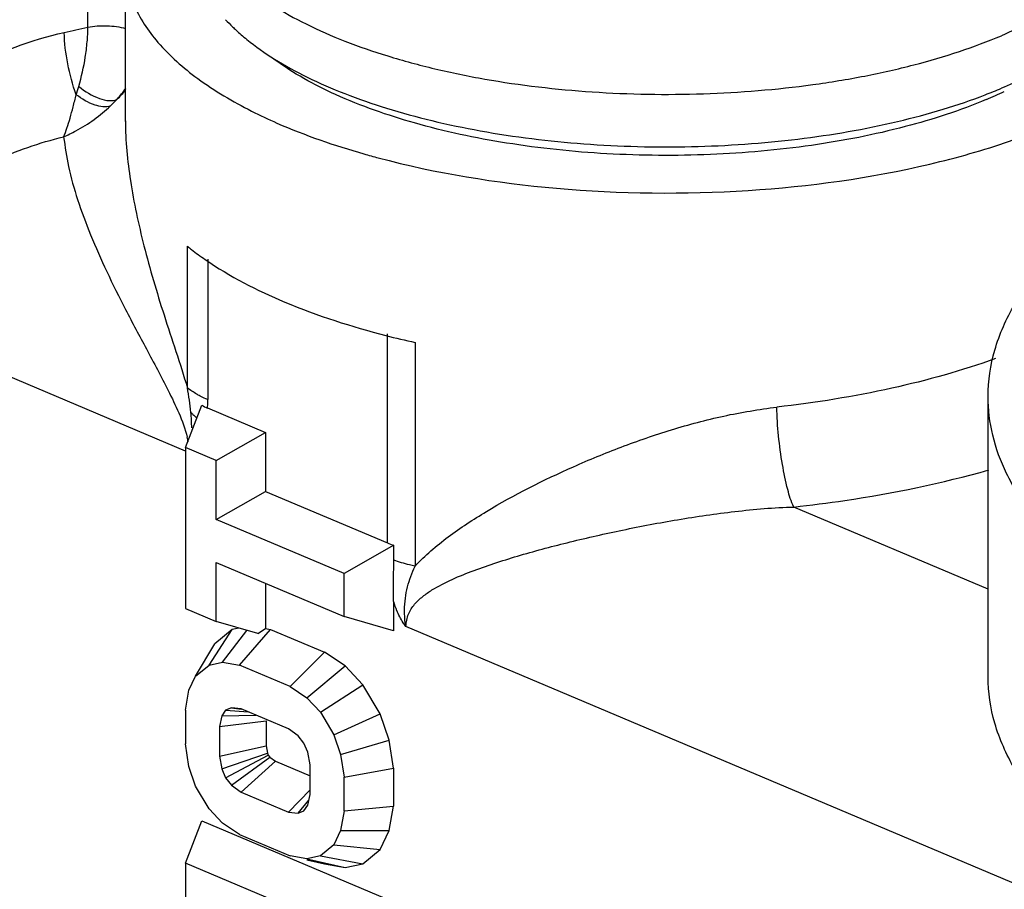
# Model space of a CAD drawing. Extents: x 709 to 2144, y 457 to 769.
# Drawn here: x 1059 to 1085, y 551 to 574 of the extents above; entities that cross this region are included whole.
import ezdxf

# ---------------------------------------------------------------- set-up
doc = ezdxf.new("R2010")
doc.units = 0
doc.layers.add('02___PRT_ALL_AXES', color=7, linetype='Continuous')

msp = doc.modelspace()

# ---------------------------------------------------------------- linework, layer by layer
at = {"color": 0, "linetype": 'Continuous'}
for p, q in [((1060.984, 573.329), (1060.984, 576.851)), ((1061.959, 570.891), (1061.959, 574.957)), ((1063.563, 563.997), (1063.563, 567.662)), ((1064.09, 567.325), (1064.09, 563.694)), ((1063.514, 562.361), (1055.071, 565.929)), ((1068.737, 559.986), (1068.737, 565.396)), ((1069.453, 565.173), (1069.453, 559.382)), ((1063.514, 562.451), (1063.936, 563.548)), ((1064.085, 563.477), (1065.583, 562.844)), ((1064.305, 562.116), (1065.583, 562.844)), ((1065.583, 562.844), (1065.583, 561.319)), ((1063.514, 562.451), (1063.514, 558.289)), ((1064.305, 562.116), (1063.514, 562.451)), ((1064.305, 560.591), (1064.305, 562.116)), ((1064.305, 560.591), (1065.583, 561.319)), ((1065.583, 561.319), (1068.737, 559.986)), ((1084.279, 558.79), (1079.25, 560.915)), ((1067.616, 559.193), (1064.305, 560.591)), ((1068.902, 559.925), (1067.616, 559.193)), ((1068.902, 559.54), (1068.902, 559.925)), ((1064.305, 557.955), (1064.305, 559.48)), ((1064.305, 559.48), (1067.616, 558.081)), ((1067.616, 558.081), (1067.616, 559.193)), ((1065.583, 558.94), (1065.583, 557.772)), ((1068.893, 558.471), (1068.893, 557.708)), ((1063.514, 558.289), (1064.305, 557.955)), ((1065.384, 557.64), (1064.305, 557.955)), ((1068.893, 557.708), (1067.616, 558.081)), ((1064.125, 556.826), (1064.723, 557.746)), ((1064.723, 557.746), (1064.274, 557.373)), ((1064.474, 556.898), (1065.097, 557.724)), ((1064.898, 557.782), (1064.723, 557.746)), ((1064.91, 556.823), (1065.717, 557.749)), ((1065.384, 557.64), (1065.583, 557.772)), ((1065.583, 557.772), (1065.717, 557.749)), ((1065.717, 557.749), (1067.11, 557.161)), ((1085.286, 551.034), (1069.217, 557.825)), ((1063.776, 556.536), (1064.274, 557.373)), ((1066.219, 556.27), (1067.11, 557.161)), ((1067.642, 556.802), (1067.11, 557.161)), ((1064.125, 556.826), (1064.474, 556.898)), ((1064.474, 556.898), (1064.91, 556.823)), ((1063.776, 556.536), (1064.125, 556.826)), ((1066.219, 556.27), (1064.91, 556.823)), ((1066.656, 555.976), (1067.642, 556.802)), ((1068.104, 556.317), (1067.642, 556.802)), ((1063.602, 556.172), (1063.776, 556.536)), ((1063.514, 555.661), (1063.602, 556.172)), ((1066.219, 556.27), (1066.656, 555.976)), ((1067.005, 555.609), (1068.104, 556.317)), ((1068.553, 555.565), (1068.104, 556.317)), ((1066.656, 555.976), (1067.005, 555.609)), ((1063.514, 555.661), (1063.514, 554.785)), ((1064.553, 555.657), (1064.454, 555.512)), ((1064.705, 555.72), (1064.553, 555.657)), ((1064.553, 555.657), (1065.144, 555.612)), ((1064.953, 555.693), (1064.705, 555.72)), ((1064.705, 555.72), (1064.953, 555.688)), ((1066.177, 555.176), (1064.953, 555.693)), ((1067.005, 555.609), (1067.354, 555.024)), ((1064.454, 555.512), (1064.393, 555.232)), ((1064.393, 555.232), (1065.6, 555.382)), ((1064.454, 555.512), (1065.334, 555.532)), ((1065.6, 555.382), (1065.6, 554.736)), ((1067.354, 555.024), (1068.553, 555.565)), ((1068.786, 554.881), (1068.553, 555.565)), ((1064.393, 555.232), (1064.393, 554.471)), ((1066.425, 554.993), (1066.177, 555.176)), ((1066.577, 554.802), (1066.425, 554.993)), ((1067.354, 555.024), (1067.528, 554.512)), ((1067.528, 554.512), (1068.786, 554.881)), ((1068.893, 554.16), (1068.786, 554.881)), ((1063.602, 554.2), (1063.514, 554.785)), ((1064.393, 554.471), (1065.6, 554.736)), ((1065.6, 554.736), (1065.634, 554.55)), ((1066.676, 554.573), (1066.577, 554.802)), ((1066.737, 554.242), (1066.676, 554.573)), ((1064.393, 554.471), (1064.454, 554.14)), ((1064.454, 554.14), (1065.634, 554.55)), ((1064.553, 553.91), (1065.657, 554.495)), ((1064.705, 553.719), (1065.698, 554.444)), ((1065.845, 554.336), (1064.953, 553.536)), ((1065.634, 554.55), (1065.657, 554.495)), ((1065.657, 554.495), (1065.698, 554.444)), ((1065.698, 554.444), (1065.845, 554.336)), ((1065.845, 554.336), (1066.737, 553.959)), ((1067.528, 554.512), (1067.616, 553.928)), ((1063.776, 553.689), (1063.602, 554.2)), ((1064.454, 554.14), (1064.553, 553.91)), ((1066.737, 553.48), (1066.737, 554.242)), ((1067.616, 553.928), (1068.893, 554.16)), ((1068.893, 554.16), (1068.893, 553.173)), ((1064.553, 553.91), (1064.705, 553.719)), ((1067.616, 553.052), (1067.616, 553.928)), ((1064.125, 553.103), (1063.776, 553.689)), ((1064.705, 553.719), (1064.953, 553.536)), ((1064.953, 553.536), (1066.177, 553.019)), ((1066.177, 553.019), (1066.737, 553.601)), ((1066.425, 552.992), (1066.704, 553.328)), ((1066.676, 553.2), (1066.737, 553.48)), ((1064.474, 552.736), (1064.125, 553.103)), ((1066.425, 552.992), (1066.577, 553.055)), ((1066.577, 553.055), (1066.676, 553.2)), ((1067.616, 553.052), (1067.528, 552.541)), ((1067.616, 553.052), (1068.893, 553.173)), ((1068.786, 552.543), (1068.893, 553.173)), ((1063.514, 551.702), (1063.934, 552.792)), ((1063.934, 552.792), (1068.893, 550.696)), ((1066.177, 553.019), (1066.425, 552.992)), ((1064.91, 552.443), (1064.474, 552.736)), ((1067.528, 552.541), (1067.354, 552.177)), ((1067.528, 552.541), (1068.786, 552.543)), ((1068.553, 552.057), (1068.786, 552.543)), ((1064.91, 552.443), (1066.219, 551.889)), ((1067.354, 552.177), (1067.005, 551.886)), ((1067.354, 552.177), (1068.553, 552.057)), ((1068.104, 551.684), (1068.553, 552.057)), ((1066.656, 551.814), (1066.219, 551.889)), ((1066.65, 551.788), (1067.11, 551.68)), ((1067.005, 551.886), (1066.656, 551.814)), ((1066.656, 551.814), (1067.642, 551.589)), ((1067.005, 551.886), (1068.104, 551.684)), ((1063.514, 551.702), (1063.514, 550.59)), ((1067.616, 549.968), (1063.514, 551.702)), ((1067.11, 551.68), (1067.642, 551.589)), ((1067.642, 551.589), (1068.104, 551.684))]:
    msp.add_line(p, q, dxfattribs=at)
for centre, radius, start, end in [((1067.987, 576.705), 4.682, 222.7981, 225.9553), ((1051.772, 613.24), 40.961, 282.1254, 282.9968), ((1052.422, 574.181), 8.665, 342.55, 344.0276), ((1060.691, 572.632), 1.571, 312.0031, 324.3946), ((1079.231, 584.519), 13.861, 291.0304, 292.8862), ((1079.718, 582.163), 11.615, 292.8738, 295.3884), ((1059.069, 573.927), 3.634, 313.5862, 317.3525), ((1074.099, 590.997), 21.779, 254.0956, 255.1075), ((1074.546, 588.167), 23.552, 255.6253, 257.51), ((1064.747, 565.047), 1.704, 241.5942, 247.1389), ((1059.704, 563.689), 4.387, 357.23, 359.1167), ((1059.566, 563.691), 4.524, 359.1119, 0.0363), ((1065.372, 565.015), 2.383, 223.9123, 225.5852), ((1065.507, 565.154), 2.577, 225.605, 228.7691), ((1061.514, 562.26), 2.095, 9.4, 12.6785), ((1069.471, 561.729), 1.891, 247.1406, 252.495), ((1071.225, 559.187), 2.44, 197.0663, 202.8894)]:
    msp.add_arc(centre, radius, start, end, dxfattribs=at)
for points, start_tangent, end_tangent in [([(1088.209, 576.769), (1088.15, 576.262), (1087.974, 575.759), (1087.682, 575.267), (1087.277, 574.788), (1086.763, 574.329), (1086.145, 573.893), (1085.429, 573.485), (1084.621, 573.109)], (-0.000061, -1), (-0.921119, -0.389282)), ([(1061.959, 574.958), (1062.171, 573.932), (1062.801, 572.937), (1063.829, 572.003), (1065.225, 571.159)], (-0.000386, -1), (0.892755, -0.450542)), ([(1065.036, 574.426), (1065.764, 573.9), (1066.633, 573.413), (1067.633, 572.972), (1068.747, 572.585), (1069.962, 572.255), (1071.26, 571.988), (1074.034, 571.657), (1076.913, 571.608), (1079.74, 571.845), (1081.085, 572.067), (1082.358, 572.355), (1083.542, 572.704), (1084.621, 573.109)], (0.768488, -0.639864), (0.921119, 0.389282)), ([(1053.479, 566.169), (1053.637, 567.403), (1054.092, 568.59), (1055.692, 570.676), (1056.74, 571.537), (1057.897, 572.259), (1060.376, 573.193)], (-0.013841, 0.999904), (0.977779, 0.209636)), ([(1060.688, 571.583), (1060.467, 572.384), (1060.376, 573.193)], (-0.344303, 0.938859), (-0.024702, 0.999695)), ([(1060.752, 571.797), (1060.922, 572.551), (1060.97, 572.947), (1060.984, 573.328)], (0.2829, 0.959149), (-0.078487, 0.996915)), ([(1060.984, 573.329), (1061.485, 573.368), (1061.966, 573.296)], (0.980105, 0.198481), (0.960334, -0.278851)), ([(1064.731, 573.34), (1064.818, 573.258), (1065.099, 573.015)], (0.718277, -0.695757), (0.777131, -0.629339)), ([(1065.099, 573.015), (1065.816, 572.507), (1066.665, 572.037), (1067.636, 571.612), (1068.715, 571.235), (1069.889, 570.913), (1071.141, 570.65), (1073.818, 570.313), (1076.606, 570.24), (1079.36, 570.437), (1081.938, 570.891), (1083.118, 571.209), (1084.205, 571.581)], (0.777131, -0.629339), (0.933343, 0.358986)), ([(1086.79, 572.991), (1085.816, 572.336), (1084.621, 571.749)], (-0.780995, -0.624538), (-0.921119, -0.389282)), ([(1084.232, 571.461), (1082.134, 570.757), (1079.712, 570.273), (1077.093, 570.036), (1074.414, 570.056), (1071.817, 570.333), (1069.437, 570.852), (1067.398, 571.587), (1065.809, 572.498)], (-0.921119, -0.389282), (-0.804843, 0.593488)), ([(1060.752, 571.797), (1061.285, 571.488), (1061.547, 571.43), (1061.742, 571.465)], (0.779971, -0.625816), (0.878216, 0.478264)), ([(1061.742, 571.465), (1061.972, 571.752)], (0.671106, 0.741361), (0.576764, 0.816911)), ([(1060.362, 570.493), (1060.448, 570.72), (1060.528, 570.979), (1060.607, 571.268), (1060.688, 571.583)], (0.414609, 0.909999), (0.255606, 0.966781)), ([(1061.575, 571.295), (1061.174, 571.315), (1060.688, 571.583)], (-0.935407, -0.353574), (-0.789367, 0.613922)), ([(1060.362, 570.493), (1060.68, 570.649), (1061.575, 571.295)], (0.911471, 0.411364), (0.721148, 0.692782)), ([(1065.225, 571.159), (1065.881, 570.85), (1068.131, 570.052)], (0.892755, -0.450542), (0.961701, -0.2741)), ([(1068.502, 569.95), (1073.108, 569.164), (1078.073, 569.108), (1082.772, 569.788), (1084.833, 570.381), (1086.613, 571.118)], (0.966392, -0.257073), (0.895957, 0.44414)), ([(1061.959, 570.904), (1062.089, 569.362), (1062.44, 567.672), (1062.959, 565.884), (1063.563, 563.997)], (0.001443, -0.999999), (0.280135, -0.959961)), ([(1055.071, 565.929), (1055.213, 566.794), (1055.606, 567.588), (1056.183, 568.288), (1056.887, 568.894), (1058.536, 569.855), (1060.362, 570.493)], (-0.01143, 0.999935), (0.973264, 0.229691)), ([(1060.362, 570.493), (1060.489, 569.724), (1060.723, 568.87), (1061.06, 567.96), (1061.477, 567.009), (1061.963, 566.025), (1062.501, 565.006), (1063.068, 563.929), (1063.34, 563.349), (1063.558, 562.72)], (0.129633, -0.991562), (0.219913, -0.975519)), ([(1084.279, 563.775), (1084.452, 564.977), (1084.967, 566.16), (1085.817, 567.309), (1086.99, 568.406)], (-0.000002, 1), (0.780182, 0.625553)), ([(1063.563, 567.662), (1063.673, 567.576), (1064.021, 567.321)], (0.778896, -0.627153), (0.823207, -0.567741)), ([(1064.021, 567.321), (1066.082, 566.219), (1068.699, 565.353)], (0.823207, -0.567741), (0.968667, -0.248363)), ([(1084.472, 564.754), (1081.788, 563.989), (1078.812, 563.5)], (-0.941664, -0.336556), (-0.993851, -0.110727)), ([(1063.655, 563.363), (1063.563, 563.997)], (-0.091355, 0.995818), (-0.185025, 0.982734)), ([(1063.891, 563.787), (1063.8, 563.837), (1063.563, 563.997)], (-0.888092, 0.459666), (-0.778896, 0.627153)), ([(1064.09, 563.694), (1064.038, 563.717), (1063.891, 563.787)], (-0.921115, 0.389291), (-0.888092, 0.459666)), ([(1091.537, 556.597), (1089.908, 557.326), (1088.461, 558.12), (1087.211, 558.972), (1086.17, 559.872), (1085.349, 560.813), (1084.757, 561.783), (1084.399, 562.774), (1084.279, 563.775)], (-0.927152, 0.374685), (-0.000002, 1)), ([(1069.453, 559.382), (1070.308, 560.14), (1071.298, 560.798), (1073.549, 561.957), (1074.786, 562.466), (1076.087, 562.912), (1077.438, 563.269), (1078.812, 563.5)], (0.672584, 0.740021), (0.991808, 0.127734)), ([(1079.25, 560.915), (1079.095, 561.367), (1078.958, 562.015), (1078.812, 563.5)], (-0.431573, 0.902078), (-0.023703, 0.999719)), ([(1063.674, 562.961), (1063.655, 563.363)], (0.00152, 0.999999), (-0.088228, 0.9961)), ([(1079.25, 560.915), (1080.571, 561.085), (1084.299, 561.876)], (0.994114, 0.108336), (0.961855, 0.273558)), ([(1069.217, 557.825), (1069.283, 558.146), (1069.441, 558.4), (1069.653, 558.601), (1069.891, 558.768), (1070.416, 559.043), (1070.979, 559.274), (1071.569, 559.479), (1072.182, 559.668), (1073.466, 560.012), (1074.822, 560.319), (1076.245, 560.587), (1077.727, 560.798), (1079.25, 560.915)], (0.06264, 0.998036), (0.999756, 0.022097)), ([(1068.893, 558.471), (1068.897, 558.739), (1068.898, 559.139), (1068.902, 559.54)], (0.000014, 1), (-0.000003, 1)), ([(1069.453, 559.382), (1069.308, 559.417), (1068.902, 559.54)], (-0.976294, 0.216448), (-0.940151, 0.340758)), ([(1069.217, 557.825), (1069.182, 558.249), (1069.202, 558.556), (1069.259, 558.847), (1069.453, 559.382)], (-0.212269, 0.977211), (0.419904, 0.907569)), ([(1069.217, 557.825), (1069.148, 557.92), (1068.978, 558.238)], (-0.618885, 0.785482), (-0.388386, 0.921497)), ([(1086.991, 551.894), (1085.817, 552.99), (1084.967, 554.139), (1084.452, 555.323), (1084.279, 556.525)], (-0.780193, 0.625538), (-0.000002, 1))]:
    msp.add_spline(points, degree=3, dxfattribs=dict(at, start_tangent=start_tangent, end_tangent=end_tangent))
at = {"layer": '02___PRT_ALL_AXES', "color": 0, "linetype": 'Continuous'}
msp.add_line((1084.279, 556.525), (1084.279, 563.775), dxfattribs=at)

doc.saveas('drawing.dxf')
